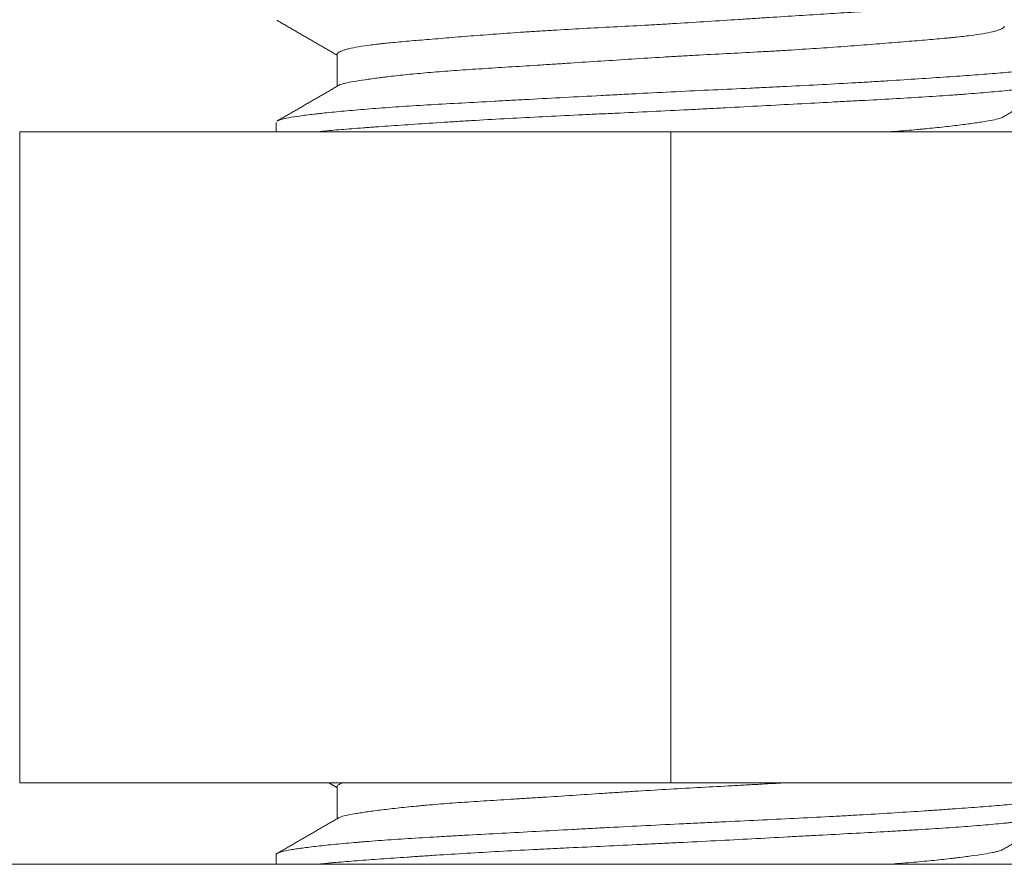
# Model space of a CAD drawing. Units: millimetres. Extents: x 6 to 834, y 6 to 588.
# Drawn here: x 114 to 116, y 144 to 146 of the extents above; entities that cross this region are included whole.
import ezdxf

# ---------------------------------------------------------------- set-up
doc = ezdxf.new("R2010")
doc.units = ezdxf.units.MM
doc.layers.add('1', color=7, linetype='Continuous', true_color=0xffffff)

msp = doc.modelspace()

# ---------------------------------------------------------------- linework, layer by layer
at = {"layer": '1', "color": 18, "linetype": 'Continuous', "lineweight": 18}
for p, q in [((115.1249, 145.6501), (115.1249, 145.584)), ((114.9999, 145.5099), (114.9999, 145.491)), ((114.4749, 145.491), (115.8082, 145.491)), ((114.4749, 145.491), (114.4749, 144.1577)), ((115.8082, 145.491), (117.1415, 145.491)), ((115.8082, 145.491), (115.8082, 144.1577)), ((114.4749, 144.1577), (115.8082, 144.1577)), ((115.8082, 144.1577), (117.1415, 144.1577)), ((115.1249, 144.1499), (115.1249, 144.0841)), ((246.2862, 143.991), (102.44, 143.991)), ((114.9999, 144.0101), (114.9999, 143.991))]:
    msp.add_line(p, q, dxfattribs=at)
for points, knots in [([(116.4865, 145.7701), (116.486, 145.7699), (116.4827, 145.7685), (116.478, 145.7672), (116.4705, 145.7655), (116.4677, 145.7649), (116.4617, 145.7638), (116.4585, 145.7632), (116.4481, 145.7614), (116.4402, 145.7602), (116.4227, 145.7577), (116.413, 145.7564), (116.3971, 145.7544), (116.3888, 145.7534), (116.38, 145.7524), (116.374, 145.7517), (116.371, 145.7514), (116.3554, 145.7497), (116.3423, 145.7483), (116.3145, 145.7456), (116.2999, 145.7443), (116.2692, 145.7419), (116.2492, 145.7404), (116.2279, 145.739), (116.2194, 145.7384), (116.215, 145.7381), (116.2019, 145.7372), (116.193, 145.7366), (116.166, 145.7349), (116.1292, 145.7326), (116.0905, 145.7302), (116.0509, 145.7277), (116.0307, 145.7264), (115.9996, 145.7244), (115.9892, 145.7237), (115.9684, 145.7224), (115.9579, 145.7217), (115.9265, 145.7196), (115.8842, 145.7169), (115.8415, 145.7142), (115.8093, 145.7123), (115.7985, 145.7116), (115.7822, 145.7107), (115.7768, 145.7104), (115.766, 145.7098), (115.7606, 145.7095), (115.7337, 145.708), (115.6912, 145.7058), (115.6494, 145.7036), (115.6081, 145.7013), (115.5876, 145.7001), (115.5623, 145.6986), (115.5573, 145.6983), (115.5473, 145.6977), (115.5323, 145.6968), (115.5176, 145.6958), (115.4887, 145.6939), (115.4512, 145.6912), (115.4158, 145.6885), (115.39, 145.6865), (115.3815, 145.6858), (115.3649, 145.6845), (115.3567, 145.6838), (115.3327, 145.6818), (115.3175, 145.6806), (115.2887, 145.6782), (115.2614, 145.6758), (115.2342, 145.6733), (115.2203, 145.6718), (115.2149, 145.6713), (115.2122, 145.671), (115.2044, 145.6701), (115.1994, 145.6695), (115.1852, 145.6677), (115.1767, 145.6664), (115.1615, 145.6639), (115.1549, 145.6626), (115.1464, 145.6605), (115.1425, 145.6595), (115.1392, 145.6585), (115.137, 145.6578), (115.136, 145.6574), (115.1314, 145.6557), (115.1287, 145.6543), (115.1255, 145.6518), (115.1248, 145.6507), (115.1249, 145.6496)], [0, 0, 0, 0, 0.005988, 0.037176, 0.037176, 0.052769, 0.052769, 0.068363, 0.068363, 0.099551, 0.099551, 0.130739, 0.130739, 0.146332, 0.154129, 0.154129, 0.161926, 0.161926, 0.193114, 0.193114, 0.224301, 0.224301, 0.255489, 0.263286, 0.263286, 0.271083, 0.271083, 0.286677, 0.286677, 0.317864, 0.349052, 0.349052, 0.38024, 0.38024, 0.395833, 0.395833, 0.411427, 0.411427, 0.442615, 0.473802, 0.473802, 0.489396, 0.489396, 0.497193, 0.497193, 0.50499, 0.50499, 0.536178, 0.567365, 0.567365, 0.598553, 0.598553, 0.60635, 0.60635, 0.614147, 0.629741, 0.629741, 0.660928, 0.692116, 0.692116, 0.70771, 0.70771, 0.723303, 0.723303, 0.754491, 0.754491, 0.785679, 0.816866, 0.824663, 0.824663, 0.83246, 0.83246, 0.848054, 0.848054, 0.879242, 0.879242, 0.910429, 0.910429, 0.926023, 0.93382, 0.93382, 0.941617, 0.941617, 0.972804, 0.972804, 1, 1, 1, 1]), ([(115.1293, 145.5866), (115.1296, 145.5868), (115.1301, 145.587), (115.1319, 145.5877), (115.1343, 145.5886), (115.1374, 145.5894), (115.1395, 145.59), (115.1407, 145.5903), (115.1467, 145.5917), (115.1525, 145.5929), (115.166, 145.5952), (115.1737, 145.5964), (115.1909, 145.5989), (115.2029, 145.6005), (115.2163, 145.6022), (115.2218, 145.6029), (115.2246, 145.6032), (115.2332, 145.6043), (115.2392, 145.6049), (115.2575, 145.607), (115.2706, 145.6084), (115.2981, 145.611), (115.3127, 145.6123), (115.3433, 145.6148), (115.3594, 145.616), (115.3932, 145.6184), (115.4106, 145.6195), (115.4464, 145.6218), (115.4832, 145.6241), (115.522, 145.6265), (115.5518, 145.6284), (115.5619, 145.6291), (115.5772, 145.63), (115.5824, 145.6304), (115.5926, 145.631), (115.5978, 145.6314), (115.6236, 145.6331), (115.6652, 145.6358), (115.7076, 145.6385), (115.7503, 145.6413), (115.7718, 145.6426), (115.799, 145.6443), (115.8044, 145.6446), (115.8153, 145.6452), (115.8316, 145.6462), (115.8478, 145.6471), (115.88, 145.6488), (115.9227, 145.6511), (115.9647, 145.6533), (115.996, 145.655), (116.0064, 145.6556), (116.0219, 145.6565), (116.027, 145.6568), (116.0373, 145.6574), (116.0424, 145.6577), (116.0678, 145.6592), (116.0876, 145.6605), (116.1263, 145.663), (116.164, 145.6657), (116.1997, 145.6684), (116.2258, 145.6705), (116.2344, 145.6712), (116.2511, 145.6725), (116.2593, 145.6732), (116.2832, 145.6752), (116.2985, 145.6764), (116.3274, 145.6788), (116.3411, 145.68), (116.3606, 145.6817), (116.37, 145.6826), (116.379, 145.6834), (116.385, 145.684), (116.3879, 145.6843), (116.4021, 145.6858), (116.4124, 145.6869), (116.4314, 145.6894), (116.4399, 145.6906), (116.4551, 145.6932), (116.4634, 145.6948), (116.4702, 145.6965), (116.4728, 145.6972), (116.4741, 145.6976), (116.4776, 145.6986), (116.4797, 145.6993), (116.4852, 145.7014), (116.4879, 145.7028), (116.4908, 145.7052), (116.4915, 145.7062), (116.4915, 145.7072)], [0, 0, 0, 0, 0.00501, 0.00501, 0.020666, 0.028494, 0.028494, 0.036323, 0.036323, 0.067635, 0.067635, 0.098948, 0.098948, 0.130261, 0.138089, 0.138089, 0.145917, 0.145917, 0.161573, 0.161573, 0.192886, 0.192886, 0.224198, 0.224198, 0.255511, 0.255511, 0.286824, 0.286824, 0.318136, 0.349449, 0.349449, 0.365105, 0.365105, 0.372933, 0.372933, 0.380762, 0.380762, 0.412074, 0.443387, 0.443387, 0.474699, 0.474699, 0.482528, 0.482528, 0.490356, 0.506012, 0.506012, 0.537325, 0.568637, 0.568637, 0.584294, 0.584294, 0.592122, 0.592122, 0.59995, 0.59995, 0.631263, 0.631263, 0.662575, 0.693888, 0.693888, 0.709544, 0.709544, 0.7252, 0.7252, 0.756513, 0.756513, 0.787826, 0.787826, 0.803482, 0.81131, 0.81131, 0.819138, 0.819138, 0.850451, 0.850451, 0.881764, 0.881764, 0.913076, 0.920904, 0.920904, 0.928732, 0.928732, 0.944389, 0.944389, 0.975701, 0.975701, 1, 1, 1, 1]), ([(115.0037, 145.5139), (115.004, 145.514), (115.0043, 145.5142), (115.0054, 145.5146), (115.0061, 145.5149), (115.0079, 145.5155), (115.0088, 145.5158), (115.0138, 145.5173), (115.0242, 145.5197), (115.0393, 145.5221), (115.0567, 145.5245), (115.0665, 145.5258), (115.0803, 145.5274), (115.0832, 145.5277), (115.089, 145.5284), (115.0979, 145.5293), (115.1073, 145.5303), (115.127, 145.5323), (115.1552, 145.5349), (115.1873, 145.5376), (115.2129, 145.5395), (115.2217, 145.5402), (115.2397, 145.5415), (115.249, 145.5421), (115.2774, 145.544), (115.3166, 145.5464), (115.3796, 145.5499), (115.4243, 145.5523), (115.4531, 145.5539), (115.4589, 145.5542), (115.4706, 145.5548), (115.4765, 145.5551), (115.4942, 145.5561), (115.5061, 145.5567), (115.542, 145.5587), (115.5905, 145.5612), (115.6403, 145.5639), (115.6781, 145.5659), (115.6972, 145.5669), (115.7164, 145.5679), (115.7292, 145.5686), (115.7357, 145.5689), (115.7678, 145.5706), (115.7935, 145.5719), (115.8446, 145.5744), (115.8955, 145.5768), (115.9461, 145.5792), (115.9776, 145.5807), (115.9839, 145.581), (115.9965, 145.5816), (116.0028, 145.5819), (116.0216, 145.5828), (116.034, 145.5834), (116.0708, 145.5852), (116.1189, 145.5876), (116.165, 145.5902), (116.1989, 145.5921), (116.2157, 145.5931), (116.2322, 145.5941), (116.2431, 145.5947), (116.2486, 145.5951), (116.2755, 145.5968), (116.2962, 145.5981), (116.336, 145.6007), (116.3551, 145.602), (116.3916, 145.6046), (116.409, 145.6058), (116.4339, 145.6076), (116.442, 145.6082), (116.4577, 145.6094), (116.4653, 145.61), (116.4873, 145.6118), (116.5144, 145.6142), (116.5372, 145.6167), (116.5579, 145.6192), (116.5672, 145.6204), (116.5773, 145.6221), (116.5793, 145.6224), (116.5831, 145.6231), (116.5885, 145.6241), (116.5932, 145.6251), (116.6018, 145.6271), (116.6108, 145.6297), (116.6151, 145.6324), (116.6165, 145.6343), (116.6166, 145.635), (116.6164, 145.6359), (116.6162, 145.6362), (116.6158, 145.6369), (116.6154, 145.6372), (116.6144, 145.638), (116.6136, 145.6385), (116.6126, 145.6389)], [0, 0, 0, 0, 0.003755, 0.003755, 0.011325, 0.011325, 0.018895, 0.018895, 0.049176, 0.079457, 0.079457, 0.109738, 0.109738, 0.117309, 0.117309, 0.124879, 0.140019, 0.140019, 0.1703, 0.200581, 0.200581, 0.215722, 0.215722, 0.230862, 0.230862, 0.261143, 0.291424, 0.321705, 0.321705, 0.329276, 0.329276, 0.336846, 0.336846, 0.351986, 0.351986, 0.382267, 0.412548, 0.412548, 0.427689, 0.435259, 0.435259, 0.442829, 0.442829, 0.47311, 0.47311, 0.503391, 0.533672, 0.533672, 0.541243, 0.541243, 0.548813, 0.548813, 0.563953, 0.563953, 0.594234, 0.624516, 0.624516, 0.639656, 0.647226, 0.647226, 0.654797, 0.654797, 0.685078, 0.685078, 0.715359, 0.715359, 0.74564, 0.74564, 0.76078, 0.76078, 0.775921, 0.775921, 0.806202, 0.836483, 0.836483, 0.866764, 0.866764, 0.874334, 0.874334, 0.881904, 0.897045, 0.897045, 0.927326, 0.957607, 0.957607, 0.972747, 0.972747, 0.980317, 0.980317, 0.987888, 0.987888, 1, 1, 1, 1]), ([(116.6165, 145.5966), (116.6165, 145.5964), (116.6164, 145.5962), (116.616, 145.5953), (116.6154, 145.5947), (116.6136, 145.5935), (116.6124, 145.5929), (116.6079, 145.5912), (116.5996, 145.5888), (116.5803, 145.5853), (116.5629, 145.5829), (116.5506, 145.5814), (116.5481, 145.581), (116.5428, 145.5804), (116.5401, 145.5801), (116.5319, 145.5791), (116.5262, 145.5785), (116.5082, 145.5766), (116.4822, 145.574), (116.4524, 145.5714), (116.4286, 145.5694), (116.4163, 145.5684), (116.4035, 145.5675), (116.3948, 145.5668), (116.3904, 145.5665), (116.3681, 145.5649), (116.3496, 145.5637), (116.311, 145.5613), (116.2711, 145.559), (116.2284, 145.5566), (116.1953, 145.5548), (116.1841, 145.5542), (116.1671, 145.5533), (116.1613, 145.553), (116.1498, 145.5524), (116.1441, 145.5521), (116.1151, 145.5505), (116.0916, 145.5493), (116.0439, 145.5467), (116.0198, 145.5454), (115.9707, 145.5428), (115.9458, 145.5415), (115.9143, 145.5398), (115.908, 145.5395), (115.8953, 145.5388), (115.8764, 145.5378), (115.8574, 145.5369), (115.8196, 145.5349), (115.7944, 145.5337), (115.7441, 145.5313), (115.719, 145.5301), (115.6814, 145.5284), (115.6689, 145.5278), (115.644, 145.5266), (115.6314, 145.526), (115.5944, 145.5242), (115.5458, 145.5219), (115.499, 145.5194), (115.4531, 145.5169), (115.4305, 145.5157), (115.4029, 145.5141), (115.3975, 145.5137), (115.3865, 145.5131), (115.3811, 145.5127), (115.365, 145.5118), (115.3544, 145.5111), (115.3233, 145.5091), (115.3034, 145.5078), (115.2651, 145.5052), (115.2467, 145.504), (115.2203, 145.5021), (115.2073, 145.5012), (115.1949, 145.5003), (115.1867, 145.4997), (115.1826, 145.4994), (115.1626, 145.4979), (115.1477, 145.4967), (115.1198, 145.4944), (115.1032, 145.4928), (115.0882, 145.4913), (115.0849, 145.4909)], [0, 0, 0, 0, 0.006461, 0.006461, 0.024017, 0.024017, 0.041573, 0.041573, 0.076685, 0.111798, 0.14691, 0.14691, 0.155688, 0.155688, 0.164466, 0.164466, 0.182022, 0.182022, 0.217135, 0.252247, 0.252247, 0.269803, 0.278581, 0.278581, 0.28736, 0.28736, 0.322472, 0.322472, 0.357584, 0.392697, 0.392697, 0.410253, 0.410253, 0.419031, 0.419031, 0.427809, 0.427809, 0.462921, 0.462921, 0.498034, 0.498034, 0.533146, 0.533146, 0.541924, 0.541924, 0.550702, 0.568258, 0.568258, 0.603371, 0.603371, 0.638483, 0.638483, 0.656039, 0.656039, 0.673596, 0.673596, 0.708708, 0.74382, 0.74382, 0.778933, 0.778933, 0.787711, 0.787711, 0.796489, 0.796489, 0.814045, 0.814045, 0.849157, 0.849157, 0.88427, 0.88427, 0.901826, 0.910604, 0.910604, 0.919382, 0.919382, 0.954494, 0.954494, 0.989607, 1, 1, 1, 1]), ([(116.4884, 145.521), (116.4867, 145.5201), (116.4814, 145.518), (116.4682, 145.5149), (116.4532, 145.5123), (116.4434, 145.5107), (116.4393, 145.5101), (116.4372, 145.5098), (116.4307, 145.5089), (116.4262, 145.5082), (116.412, 145.5063), (116.3913, 145.5036), (116.3672, 145.5009), (116.3479, 145.4989), (116.3379, 145.4979), (116.3274, 145.4969), (116.3204, 145.4962), (116.3168, 145.4959), (116.2985, 145.4942), (116.2833, 145.493), (116.2626, 145.4914), (116.2577, 145.4911), (116.2528, 145.4907)], [0, 0, 0, 0, 0.101378, 0.224409, 0.347441, 0.378199, 0.378199, 0.408957, 0.408957, 0.470472, 0.470472, 0.593504, 0.716535, 0.716535, 0.778051, 0.808809, 0.808809, 0.839567, 0.839567, 0.962598, 0.962598, 1, 1, 1, 1]), ([(115.1367, 144.1577), (115.1355, 144.1572), (115.1344, 144.1568), (115.13, 144.155), (115.1276, 144.1537), (115.1256, 144.1517), (115.1251, 144.151), (115.1249, 144.1501), (115.1249, 144.1499), (115.1249, 144.1497)], [0, 0, 0, 0, 0.153226, 0.153226, 0.657258, 0.657258, 0.909274, 0.909274, 1, 1, 1, 1]), ([(115.1269, 144.0852), (115.1271, 144.0854), (115.1273, 144.0855), (115.1285, 144.0863), (115.1297, 144.0869), (115.1341, 144.0886), (115.1419, 144.0908), (115.1537, 144.0931), (115.164, 144.0948), (115.1695, 144.0957), (115.1756, 144.0967), (115.1798, 144.0973), (115.182, 144.0976), (115.1931, 144.0992), (115.2125, 144.1018), (115.2468, 144.1059), (115.2764, 144.109), (115.2941, 144.1106), (115.3014, 144.1113), (115.305, 144.1116), (115.3162, 144.1126), (115.3238, 144.1132), (115.347, 144.1151), (115.3792, 144.1175), (115.4139, 144.1198), (115.4499, 144.1221), (115.4685, 144.1232), (115.4973, 144.125), (115.507, 144.1256), (115.5266, 144.1268), (115.5365, 144.1274), (115.5663, 144.1293), (115.6067, 144.1319), (115.6484, 144.1347), (115.6801, 144.1368), (115.6907, 144.1374), (115.7068, 144.1385), (115.7122, 144.1388), (115.723, 144.1395), (115.7284, 144.1399), (115.7553, 144.1416), (115.7768, 144.1429), (115.8197, 144.1455), (115.8412, 144.1467), (115.8841, 144.149), (115.9055, 144.1502), (115.9323, 144.1516), (115.9376, 144.1519), (115.9483, 144.1525), (115.9642, 144.1533), (115.9799, 144.1542), (116.0049, 144.1555), (116.0194, 144.1564), (116.0337, 144.1572)], [0, 0, 0, 0, 0.006416, 0.006416, 0.032285, 0.032285, 0.084023, 0.135762, 0.135762, 0.161631, 0.174565, 0.174565, 0.1875, 0.1875, 0.239238, 0.290977, 0.342715, 0.35565, 0.35565, 0.368584, 0.368584, 0.394454, 0.394454, 0.446192, 0.49793, 0.49793, 0.549669, 0.549669, 0.575538, 0.575538, 0.601407, 0.601407, 0.653146, 0.704884, 0.704884, 0.730753, 0.730753, 0.743688, 0.743688, 0.756623, 0.756623, 0.808361, 0.808361, 0.860099, 0.860099, 0.911838, 0.911838, 0.924772, 0.924772, 0.937707, 0.963576, 0.963576, 1, 1, 1, 1]), ([(114.9999, 144.0101), (114.9999, 144.0102), (114.9999, 144.0104), (115, 144.0109), (115.0004, 144.0118), (115.0015, 144.0127), (115.0047, 144.0145), (115.0113, 144.0169), (115.0226, 144.0192), (115.033, 144.021), (115.0367, 144.0216), (115.0428, 144.0226), (115.0449, 144.0229), (115.0493, 144.0235), (115.0515, 144.0238), (115.0631, 144.0254), (115.0734, 144.0266), (115.0962, 144.0292), (115.1087, 144.0305), (115.1357, 144.0331), (115.1503, 144.0344), (115.1699, 144.0361), (115.1738, 144.0365), (115.1819, 144.0371), (115.1942, 144.0381), (115.207, 144.0391), (115.2331, 144.041), (115.2514, 144.0423), (115.2895, 144.0447), (115.3093, 144.0459), (115.3404, 144.0477), (115.3509, 144.0483), (115.367, 144.0492), (115.3725, 144.0495), (115.3834, 144.0501), (115.3889, 144.0504), (115.4166, 144.0519), (115.4392, 144.0531), (115.4854, 144.0556), (115.509, 144.0569), (115.557, 144.0595), (115.5815, 144.0608), (115.6127, 144.0624), (115.6189, 144.0628), (115.6315, 144.0634), (115.6379, 144.0638), (115.6568, 144.0648), (115.6694, 144.0655), (115.7074, 144.0675), (115.7328, 144.0688), (115.7838, 144.0714), (115.8093, 144.0727), (115.8477, 144.0746), (115.8669, 144.0755), (115.8862, 144.0764), (115.8991, 144.077), (115.9055, 144.0773), (115.9375, 144.0788), (115.9628, 144.08), (116.0126, 144.0823), (116.0618, 144.0847), (116.1096, 144.0872), (116.1391, 144.0888), (116.1449, 144.0891), (116.1566, 144.0897), (116.1625, 144.09), (116.1798, 144.091), (116.1912, 144.0917), (116.2248, 144.0936), (116.2682, 144.0963), (116.3088, 144.0989), (116.3382, 144.1009), (116.3526, 144.1019), (116.3666, 144.1028), (116.3759, 144.1035), (116.3805, 144.1038), (116.4031, 144.1054), (116.4202, 144.1066), (116.4524, 144.109), (116.4826, 144.1114), (116.5089, 144.1138), (116.5271, 144.1156), (116.5329, 144.1162), (116.544, 144.1175), (116.5492, 144.1181), (116.5641, 144.12), (116.5815, 144.1226), (116.5943, 144.1252), (116.6047, 144.1279), (116.6088, 144.1292), (116.613, 144.1313), (116.6142, 144.1319), (116.6158, 144.1332), (116.6162, 144.1339), (116.6165, 144.1346), (116.6165, 144.1348), (116.6165, 144.1349)], [0, 0, 0, 0, 0.003701, 0.003701, 0.011286, 0.026456, 0.026456, 0.056796, 0.087136, 0.087136, 0.102306, 0.102306, 0.109891, 0.109891, 0.117476, 0.117476, 0.147816, 0.147816, 0.178155, 0.178155, 0.208495, 0.208495, 0.21608, 0.21608, 0.223665, 0.238835, 0.238835, 0.269175, 0.269175, 0.299515, 0.299515, 0.314684, 0.314684, 0.322269, 0.322269, 0.329854, 0.329854, 0.360194, 0.360194, 0.390534, 0.390534, 0.420874, 0.420874, 0.428459, 0.428459, 0.436044, 0.436044, 0.451214, 0.451214, 0.481553, 0.481553, 0.511893, 0.511893, 0.527063, 0.534648, 0.534648, 0.542233, 0.542233, 0.572573, 0.572573, 0.602913, 0.633252, 0.633252, 0.640837, 0.640837, 0.648422, 0.648422, 0.663592, 0.663592, 0.693932, 0.724272, 0.724272, 0.739442, 0.747027, 0.747027, 0.754612, 0.754612, 0.784951, 0.784951, 0.815291, 0.845631, 0.845631, 0.860801, 0.860801, 0.875971, 0.875971, 0.906311, 0.93665, 0.93665, 0.96699, 0.96699, 0.98216, 0.98216, 0.99733, 0.99733, 1, 1, 1, 1]), ([(116.6165, 144.0969), (116.6165, 144.0962), (116.6162, 144.0956), (116.6143, 144.0937), (116.6119, 144.0926), (116.6065, 144.0908), (116.6033, 144.0899), (116.5995, 144.0891), (116.5968, 144.0885), (116.5954, 144.0882), (116.5879, 144.0867), (116.5808, 144.0855), (116.5644, 144.0831), (116.5551, 144.0819), (116.5344, 144.0794), (116.5229, 144.0781), (116.5072, 144.0765), (116.504, 144.0762), (116.4974, 144.0755), (116.4941, 144.0752), (116.4838, 144.0742), (116.4768, 144.0736), (116.4549, 144.0716), (116.4395, 144.0703), (116.4068, 144.0677), (116.3896, 144.0664), (116.3534, 144.064), (116.3344, 144.0628), (116.3095, 144.0613), (116.3045, 144.061), (116.2944, 144.0604), (116.2791, 144.0595), (116.2636, 144.0586), (116.2319, 144.0568), (116.1886, 144.0545), (116.1431, 144.052), (116.108, 144.0502), (116.0962, 144.0495), (116.0782, 144.0486), (116.0722, 144.0482), (116.0601, 144.0476), (116.0541, 144.0473), (116.0238, 144.0456), (115.9749, 144.043), (115.9252, 144.0404), (115.8751, 144.0378), (115.8499, 144.0365), (115.8118, 144.0346), (115.799, 144.0339), (115.7736, 144.0327), (115.7609, 144.0321), (115.7231, 144.0303), (115.673, 144.028), (115.6238, 144.0256), (115.5872, 144.0239), (115.569, 144.023), (115.5508, 144.0221), (115.5388, 144.0215), (115.5328, 144.0212), (115.5029, 144.0196), (115.4796, 144.0184), (115.4342, 144.0159), (115.39, 144.0133), (115.348, 144.0107), (115.3225, 144.0091), (115.3174, 144.0087), (115.3074, 144.0081), (115.3024, 144.0077), (115.2876, 144.0068), (115.2779, 144.0061), (115.2496, 144.0042), (115.2317, 144.0029), (115.1975, 144.0005), (115.1813, 143.9993), (115.1506, 143.997), (115.1362, 143.9958), (115.1193, 143.9943), (115.116, 143.994), (115.1095, 143.9934), (115.1005, 143.9925), (115.092, 143.9917), (115.0868, 143.9911)], [0, 0, 0, 0, 0.018258, 0.018258, 0.053371, 0.053371, 0.070927, 0.079705, 0.079705, 0.088483, 0.088483, 0.123596, 0.123596, 0.158708, 0.158708, 0.19382, 0.19382, 0.202598, 0.202598, 0.211376, 0.211376, 0.228933, 0.228933, 0.264045, 0.264045, 0.299157, 0.299157, 0.33427, 0.33427, 0.343048, 0.343048, 0.351826, 0.369382, 0.369382, 0.404494, 0.439607, 0.439607, 0.457163, 0.457163, 0.465941, 0.465941, 0.474719, 0.474719, 0.509831, 0.544944, 0.544944, 0.580056, 0.580056, 0.597612, 0.597612, 0.615169, 0.615169, 0.650281, 0.685393, 0.685393, 0.702949, 0.711728, 0.711728, 0.720506, 0.720506, 0.755618, 0.755618, 0.79073, 0.825843, 0.825843, 0.834621, 0.834621, 0.843399, 0.843399, 0.860955, 0.860955, 0.896067, 0.896067, 0.93118, 0.93118, 0.966292, 0.966292, 0.97507, 0.97507, 0.983848, 1, 1, 1, 1]), ([(116.4868, 144.0203), (116.4849, 144.0194), (116.4824, 144.0185), (116.4783, 144.0174), (116.4772, 144.0171), (116.4749, 144.0165), (116.4713, 144.0157), (116.4672, 144.0148), (116.4581, 144.0131), (116.4512, 144.0119), (116.4354, 144.0095), (116.4266, 144.0082), (116.4119, 144.0063), (116.4068, 144.0056), (116.3987, 144.0046), (116.396, 144.0043), (116.3904, 144.0036), (116.3876, 144.0033), (116.3731, 144.0016), (116.3484, 143.9989), (116.3206, 143.9962), (116.2912, 143.9936), (116.2758, 143.9924), (116.2578, 143.9911), (116.2559, 143.9909), (116.2541, 143.9908)], [0, 0, 0, 0, 0.096545, 0.096545, 0.128303, 0.128303, 0.160061, 0.223577, 0.223577, 0.35061, 0.35061, 0.477642, 0.477642, 0.541159, 0.541159, 0.572917, 0.572917, 0.604675, 0.604675, 0.731707, 0.85874, 0.85874, 0.985772, 0.985772, 1, 1, 1, 1])]:
    msp.add_open_spline(points, degree=3, knots=knots, dxfattribs=at)
for points in [[(115.0017, 145.7193), (115.0633, 145.6836), (115.1249, 145.648)], [(115.1314, 145.5878), (115.0666, 145.5503), (115.0018, 145.5128)], [(116.4864, 145.5199), (116.551, 145.5574), (116.6157, 145.5948)], [(115.108, 144.1577), (115.1164, 144.1528), (115.1249, 144.1479)], [(116.485, 144.0192), (116.5498, 144.0567), (116.6146, 144.0942)], [(115.1288, 144.0864), (115.0643, 144.049), (114.9997, 144.0116)]]:
    msp.add_open_spline(points, degree=2, dxfattribs=at)

doc.saveas('drawing.dxf')
